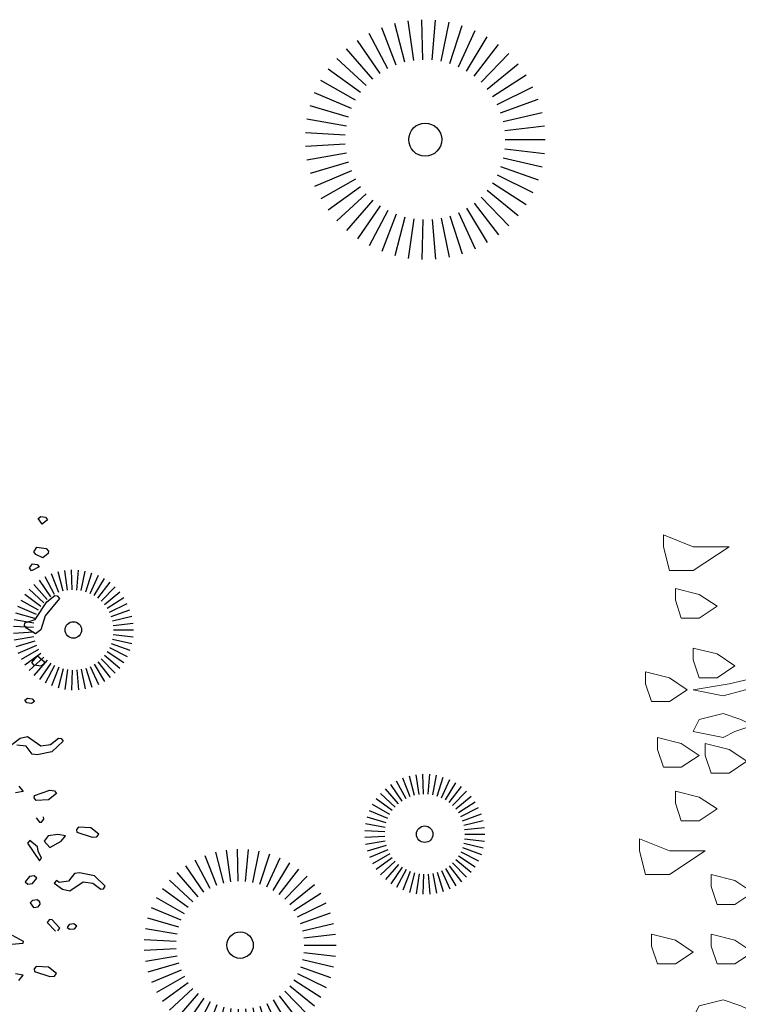
# Model space of a CAD drawing. Extents: x 247 to 3389, y 2485 to 7614.
# Drawn here: x 276 to 290, y 2663 to 2682 of the extents above; entities that cross this region are included whole.
import ezdxf

# ---------------------------------------------------------------- set-up
doc = ezdxf.new("R2010")
doc.units = 0
doc.header["$LTSCALE"] = 4
doc.header["$MEASUREMENT"] = 0
doc.layers.get('0').update_dxf_attribs({"linetype": 'CONTINUOUS'})
doc.layers.add('alberi', color=7, linetype='CONTINUOUS')
doc.layers.add('Alberi_parco', color=73, linetype='CONTINUOUS')
doc.layers.add('ALBERO', color=84, linetype='CONTINUOUS', lineweight=9)

# ---------------------------------------------------------------- blocks, each defined once
blk = doc.blocks.new('CIP')
for p, q in [((-0.57, 4.967), (-0.855, 7.451)), ((0, 5), (0, 7.5)), ((0.57, 4.967), (0.855, 7.451)), ((-1.68, 4.709), (-2.52, 7.064)), ((-1.132, 4.87), (-1.699, 7.305)), ((1.132, 4.87), (1.699, 7.305)), ((1.68, 4.709), (2.52, 7.064)), ((-2.703, 4.206), (-4.055, 6.309)), ((-2.206, 4.487), (-3.309, 6.73)), ((2.206, 4.487), (3.309, 6.73)), ((2.703, 4.206), (4.055, 6.309)), ((-3.165, 3.871), (-4.748, 5.806)), ((3.165, 3.871), (4.748, 5.806)), ((-3.586, 3.485), (-5.378, 5.227)), ((3.586, 3.485), (5.378, 5.227)), ((-3.96, 3.053), (-5.939, 4.58)), ((3.96, 3.053), (5.939, 4.58)), ((-4.282, 2.582), (-6.423, 3.873)), ((4.282, 2.582), (6.423, 3.873)), ((-4.548, 2.077), (-6.822, 3.116)), ((4.548, 2.077), (6.822, 3.116)), ((-4.755, 1.545), (-7.133, 2.318)), ((4.755, 1.545), (7.133, 2.318)), ((-4.9, 0.993), (-7.351, 1.489)), ((4.9, 0.993), (7.351, 1.489)), ((-4.982, 0.428), (-7.472, 0.642)), ((4.982, 0.428), (7.472, 0.642)), ((-4.998, -0.143), (-7.497, -0.214)), ((4.998, -0.143), (7.497, -0.214)), ((-4.949, -0.712), (-7.424, -1.067)), ((4.949, -0.712), (7.424, -1.067)), ((-4.836, -1.271), (-7.254, -1.907)), ((-4.659, -1.814), (-6.989, -2.721)), ((4.659, -1.814), (6.989, -2.721)), ((4.836, -1.271), (7.254, -1.907)), ((-4.422, -2.333), (-6.633, -3.5)), ((4.422, -2.333), (6.633, -3.5)), ((-4.127, -2.822), (-6.191, -4.233)), ((4.127, -2.822), (6.191, -4.233)), ((-3.779, -3.274), (-5.668, -4.911)), ((-3.381, -3.684), (-5.071, -5.526)), ((3.381, -3.684), (5.071, -5.526)), ((3.779, -3.274), (5.668, -4.911)), ((-2.939, -4.045), (-4.408, -6.068)), ((2.939, -4.045), (4.408, -6.068)), ((-2.459, -4.354), (-3.688, -6.531)), ((-1.946, -4.606), (-2.92, -6.908)), ((-1.409, -4.797), (-2.113, -7.196)), ((1.409, -4.797), (2.113, -7.196)), ((1.946, -4.606), (2.92, -6.908)), ((2.459, -4.354), (3.688, -6.531)), ((-0.853, -4.927), (-1.279, -7.39)), ((-0.285, -4.992), (-0.428, -7.488)), ((0.285, -4.992), (0.428, -7.488)), ((0.853, -4.927), (1.279, -7.39))]:
    blk.add_line(p, q)
blk.add_circle((0, 0), 1.031)
blk = doc.blocks.new('ALBERO')
at = {"layer": 'ALBERO', "color": 33}
blk.add_lwpolyline([(-1.1844, 0.3321), (-1.3196, 0.296), (-1.3647, 0.305), (-1.3106, 0.314), (-1.1934, 0.3411)], dxfattribs=at)
at = {"layer": 'ALBERO'}
for points in [[(-1.4098, 0.5214), (-1.4008, 0.4853), (-1.3647, 0.4853), (-1.3106, 0.5214), (-1.3647, 0.5214), (-1.4098, 0.5394)], [(-1.3918, 0.4403), (-1.3828, 0.4132), (-1.3557, 0.4132), (-1.3287, 0.4312), (-1.3557, 0.4493), (-1.3918, 0.4583)], [(-1.3647, 0.3501), (-1.3557, 0.323), (-1.3287, 0.323), (-1.3016, 0.3411), (-1.3287, 0.3591), (-1.3647, 0.3681)], [(-1.4369, 0.314), (-1.4278, 0.287), (-1.4008, 0.287), (-1.3737, 0.305), (-1.4008, 0.323), (-1.4369, 0.3321)], [(-1.3016, 0.2419), (-1.3196, 0.2329), (-1.3647, 0.2419), (-1.3557, 0.2599), (-1.3196, 0.2689), (-1.2926, 0.2599), (-1.2746, 0.2509)], [(-1.4188, 0.2148), (-1.4098, 0.1878), (-1.3828, 0.1878), (-1.3557, 0.2058), (-1.3828, 0.2239), (-1.4188, 0.2329)], [(-1.3467, 0.2058), (-1.3377, 0.1788), (-1.3106, 0.1788), (-1.2836, 0.1968), (-1.3106, 0.2148), (-1.3467, 0.2239)], [(-1.3918, 0.1337), (-1.3828, 0.1066), (-1.3557, 0.1066), (-1.3287, 0.1247), (-1.3557, 0.1427), (-1.3918, 0.1517)], [(-1.4459, 0.0616), (-1.4369, 0.0255), (-1.4008, 0.0255), (-1.3467, 0.0616), (-1.4008, 0.0616), (-1.4459, 0.0796)], [(-1.3377, 0.0075), (-1.3287, -0.0196), (-1.3016, -0.0196), (-1.2746, -0.0016), (-1.3016, 0.0165), (-1.3377, 0.0255)], [(-1.4278, -0.0827), (-1.4188, -0.1098), (-1.3918, -0.1098), (-1.3647, -0.0917), (-1.3918, -0.0737), (-1.4278, -0.0647)], [(-1.3377, -0.0827), (-1.3287, -0.1098), (-1.3016, -0.1098), (-1.2746, -0.0917), (-1.3016, -0.0737), (-1.3377, -0.0647)], [(-1.3016, -0.1909), (-1.3196, -0.1999), (-1.3647, -0.1909), (-1.3557, -0.1729), (-1.3196, -0.1639), (-1.2926, -0.1729), (-1.2746, -0.1819)]]:
    blk.add_lwpolyline(points, close=True, dxfattribs=at)

msp = doc.modelspace()

# ---------------------------------------------------------------- linework, layer by layer
at = {"layer": 'alberi', "color": 22}
for p, q in [((275.995, 2672.452), (276.045, 2672.496)), ((276.077, 2672.347), (275.995, 2672.452)), ((276.045, 2672.496), (276.138, 2672.484)), ((276.181, 2672.429), (276.077, 2672.347)), ((276.138, 2672.484), (276.181, 2672.429)), ((275.914, 2671.807), (275.969, 2671.894)), ((275.951, 2671.752), (275.914, 2671.807)), ((275.969, 2671.894), (276.155, 2671.871)), ((276.155, 2671.871), (276.198, 2671.816)), ((276.198, 2671.816), (276.193, 2671.772)), ((276.088, 2671.691), (275.951, 2671.752)), ((276.193, 2671.772), (276.088, 2671.691)), ((275.824, 2671.491), (275.884, 2671.572)), ((275.867, 2671.435), (275.824, 2671.491)), ((276.015, 2671.511), (275.867, 2671.435)), ((275.884, 2671.572), (275.977, 2671.56)), ((275.977, 2671.56), (276.015, 2671.511)), ((276.409, 2670.895), (276.134, 2670.558)), ((276.168, 2670.831), (276.323, 2670.956)), ((276.323, 2670.956), (276.366, 2670.95)), ((276.366, 2670.95), (276.409, 2670.895)), ((275.936, 2670.488), (276.168, 2670.831)), ((275.738, 2670.419), (275.936, 2670.488)), ((276.134, 2670.558), (276.049, 2670.285)), ((275.732, 2670.37), (275.738, 2670.419)), ((275.77, 2670.32), (275.732, 2670.37)), ((275.945, 2670.204), (275.77, 2670.32)), ((276.049, 2670.285), (275.945, 2670.204))]:
    msp.add_line(p, q, dxfattribs=at)
at = {"layer": 'alberi', "color": 16}
for p, q in [((275.874, 2669.646), (275.985, 2669.777)), ((275.985, 2669.777), (276.11, 2669.667)), ((275.918, 2669.597), (275.874, 2669.646)), ((276.054, 2669.579), (275.918, 2669.597)), ((276.104, 2669.617), (276.054, 2669.579)), ((276.11, 2669.667), (276.104, 2669.617)), ((275.737, 2668.914), (275.786, 2668.952)), ((275.786, 2668.952), (275.879, 2668.941)), ((275.879, 2668.941), (275.923, 2668.891)), ((275.775, 2668.859), (275.737, 2668.914)), ((275.868, 2668.848), (275.775, 2668.859)), ((275.923, 2668.891), (275.868, 2668.848)), ((275.484, 2668.052), (275.643, 2668.171)), ((275.643, 2668.171), (275.786, 2668.203)), ((275.786, 2668.203), (276.047, 2668.025)), ((276.239, 2668.051), (276.393, 2668.171)), ((276.393, 2668.171), (276.442, 2668.164)), ((276.442, 2668.164), (276.48, 2668.115)), ((275.763, 2668.017), (275.577, 2668.04)), ((275.882, 2667.863), (275.763, 2668.017)), ((276.047, 2668.025), (276.239, 2668.051)), ((276.48, 2668.115), (276.265, 2667.909)), ((275.975, 2667.851), (275.882, 2667.863)), ((276.265, 2667.909), (275.975, 2667.851)), ((275.619, 2667.235), (275.701, 2667.131)), ((275.701, 2667.131), (275.553, 2667.105)), ((275.918, 2667.009), (275.925, 2667.058)), ((275.957, 2666.96), (275.918, 2667.009)), ((275.925, 2667.058), (276.221, 2667.159)), ((276.352, 2667.098), (276.197, 2666.974)), ((276.221, 2667.159), (276.314, 2667.148)), ((276.314, 2667.148), (276.352, 2667.098)), ((276.197, 2666.974), (275.957, 2666.96)), ((275.96, 2666.62), (276.02, 2666.534)), ((276.107, 2666.595), (276.102, 2666.638)), ((276.02, 2666.534), (276.064, 2666.539)), ((276.064, 2666.539), (276.107, 2666.595)), ((276.782, 2666.441), (276.744, 2666.392)), ((277.022, 2666.427), (276.782, 2666.441)), ((277.177, 2666.302), (277.022, 2666.427)), ((276.192, 2666.272), (276.111, 2666.167)), ((276.378, 2666.296), (276.192, 2666.272)), ((276.526, 2666.27), (276.378, 2666.296)), ((276.445, 2666.165), (276.526, 2666.27)), ((276.744, 2666.392), (276.75, 2666.343)), ((276.75, 2666.343), (277.046, 2666.241)), ((277.046, 2666.241), (277.139, 2666.253)), ((277.139, 2666.253), (277.177, 2666.302)), ((275.832, 2666.182), (275.789, 2666.127)), ((275.789, 2666.127), (276.021, 2665.784)), ((275.986, 2666.057), (275.832, 2666.182)), ((275.997, 2665.97), (275.986, 2666.057)), ((276.111, 2666.167), (276.221, 2666.043)), ((276.221, 2666.043), (276.445, 2666.165)), ((276.059, 2665.833), (275.997, 2665.97)), ((276.021, 2665.784), (276.059, 2665.833)), ((275.826, 2665.476), (275.745, 2665.372)), ((275.919, 2665.488), (275.826, 2665.476)), ((275.969, 2665.444), (275.919, 2665.488)), ((276.707, 2665.538), (276.588, 2665.384)), ((276.8, 2665.549), (276.707, 2665.538)), ((277.091, 2665.492), (276.8, 2665.549)), ((277.305, 2665.286), (277.091, 2665.492)), ((275.745, 2665.372), (275.795, 2665.328)), ((275.795, 2665.328), (275.888, 2665.34)), ((275.888, 2665.34), (275.969, 2665.444)), ((276.353, 2665.398), (276.309, 2665.348)), ((276.309, 2665.348), (276.468, 2665.23)), ((276.402, 2665.36), (276.353, 2665.398)), ((276.588, 2665.384), (276.402, 2665.36)), ((276.611, 2665.198), (276.872, 2665.375)), ((276.872, 2665.375), (277.064, 2665.349)), ((277.064, 2665.349), (277.218, 2665.23)), ((277.267, 2665.236), (277.305, 2665.286)), ((276.468, 2665.23), (276.611, 2665.198)), ((277.218, 2665.23), (277.267, 2665.236)), ((275.885, 2665.012), (275.841, 2664.962)), ((275.841, 2664.962), (275.902, 2664.875)), ((275.978, 2665.023), (275.885, 2665.012)), ((276.027, 2664.985), (275.978, 2665.023)), ((275.995, 2664.887), (276.034, 2664.936)), ((276.034, 2664.936), (276.027, 2664.985)), ((275.902, 2664.875), (275.995, 2664.887)), ((276.211, 2664.631), (276.173, 2664.582)), ((276.173, 2664.582), (276.333, 2664.413)), ((276.26, 2664.637), (276.211, 2664.631)), ((276.42, 2664.468), (276.26, 2664.637)), ((276.6, 2664.541), (276.562, 2664.486)), ((276.693, 2664.553), (276.6, 2664.541)), ((276.748, 2664.51), (276.693, 2664.553)), ((276.704, 2664.46), (276.748, 2664.51)), ((275.487, 2664.337), (275.704, 2664.215)), ((276.382, 2664.419), (276.42, 2664.468)), ((276.562, 2664.486), (276.612, 2664.448)), ((276.612, 2664.448), (276.704, 2664.46)), ((275.699, 2664.171), (275.272, 2664.131)), ((275.704, 2664.215), (275.699, 2664.171)), ((275.701, 2663.554), (275.553, 2663.58)), ((275.619, 2663.45), (275.701, 2663.554)), ((275.957, 2663.725), (275.918, 2663.676)), ((275.918, 2663.676), (275.925, 2663.627)), ((275.925, 2663.627), (276.221, 2663.526)), ((276.197, 2663.711), (275.957, 2663.725)), ((276.352, 2663.587), (276.197, 2663.711)), ((276.314, 2663.537), (276.352, 2663.587)), ((276.221, 2663.526), (276.314, 2663.537))]:
    msp.add_line(p, q, dxfattribs=at)

# ---------------------------------------------------------------- block references
at = {"layer": 'Alberi_parco', "rotation": 270}
for p, xscale, yscale, zscale in [((283.54, 2679.839), 0.3119548244188763, 0.3119548244185921, 0.3119548244185988), ((276.682, 2670.283), 0.15625, 0.15625, 0.156249999999897), ((283.53, 2666.302), 0.15625, 0.15625, 0.156249999999897), ((279.932, 2664.139), 0.2495638595348737, 0.2495638595348737, 0.2495638595348365)]:
    msp.add_blockref('CIP', p, dxfattribs=dict(at, xscale=xscale, yscale=yscale, zscale=zscale))
at = {"layer": 'ALBERO', "xscale": 12.88590604026837, "yscale": 12.88590604026837, "zscale": 12.88590604026837}
msp.add_blockref('ALBERO', (306.35, 2665.187), dxfattribs=at)

doc.saveas('drawing.dxf')
